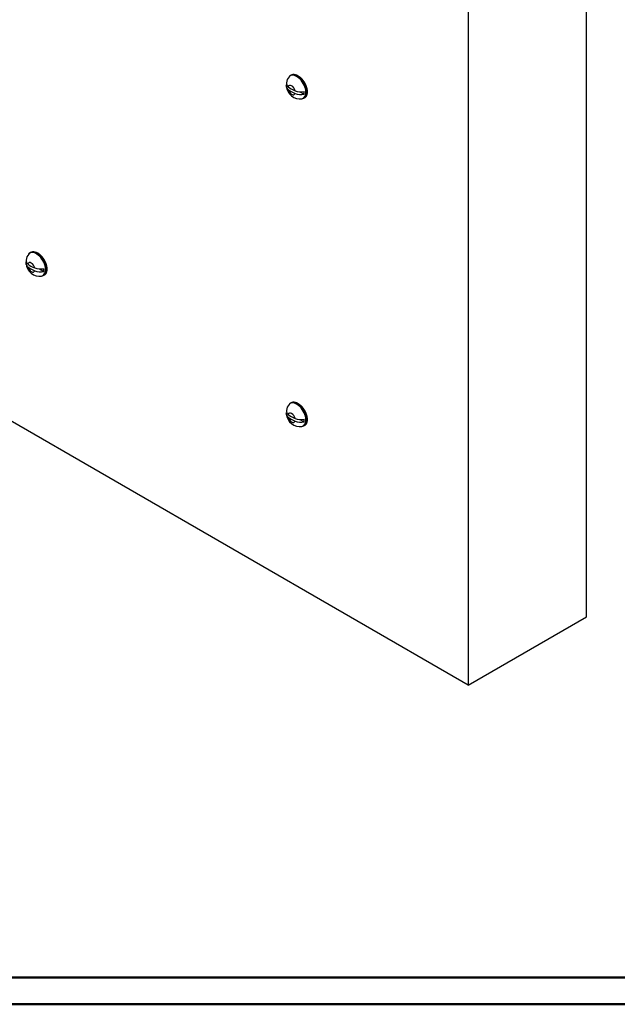
# Model space of a CAD drawing. Units: millimetres. Extents: x 1 to 840, y 1 to 593.
# Drawn here: x 359 to 448, y 1 to 148 of the extents above; entities that cross this region are included whole.
import ezdxf

# ---------------------------------------------------------------- set-up
doc = ezdxf.new("R2010")
doc.units = ezdxf.units.MM

msp = doc.modelspace()

# ---------------------------------------------------------------- linework, layer by layer
at = {"color": 1, "linetype": 'Continuous'}
for p, q in [((443.5109358, 58.8243961), (443.5109358, 160.8864687)), ((425.8332662, 150.6802614), (425.8332662, 48.6181888)), ((399.0738067, 139.4664605), (399.1714381, 139.5767383)), ((400.6819511, 137.2363721), (401.3125859, 136.8722749)), ((400.9743331, 136.1746524), (401.1186522, 136.2040647)), ((360.1829338, 113.0018102), (360.2805652, 113.1120881)), ((361.7910781, 110.7717218), (362.4217129, 110.4076247)), ((362.0834601, 109.7100021), (362.2277792, 109.7394144)), ((425.8332662, 48.6181888), (352.9467825, 90.6992198)), ((399.0738067, 90.5481543), (399.1714381, 90.6584321)), ((400.6819511, 88.3180659), (401.3125859, 87.9539687)), ((400.9743331, 87.2563461), (401.1186522, 87.2857585)), ((425.8332662, 48.6181888), (443.5109358, 58.8243961))]:
    msp.add_line(p, q, dxfattribs=at)
at = {"color": 3, "linetype": 'Continuous', "lineweight": 50}
msp.add_line((836, 5), (20, 5), dxfattribs=at)
at = {"color": 1, "linetype": 'Continuous', "lineweight": 50}
msp.add_line((840, 1), (1, 1), dxfattribs=at)
at = {"color": 1, "linetype": 'Continuous'}
for centre, radius, start, end in [((399.2850245, 138.5030085), 0.6299959, 175.071133389, 234.602424911), ((400.3927399, 138.312397), 1.7525545, 138.814149364, 171.972544746), ((400.72772, 138.2442588), 2.0842477, 186.498900589, 276.795289019), ((400.8251809, 139.701663), 2.4697129, 249.569508006, 281.382206887), ((400.8251809, 139.2934147), 2.4697129, 249.569508006, 281.382206887), ((360.3941516, 112.0383582), 0.6299959, 175.071133389, 234.602424911), ((361.501867, 111.8477468), 1.7525545, 138.814149364, 171.972544746), ((361.8368471, 111.7796085), 2.0842477, 186.498900589, 276.795289019), ((361.9343079, 113.2370128), 2.4697129, 249.569508006, 281.382206887), ((361.9343079, 112.8287645), 2.4697129, 249.569508006, 281.382206887), ((400.3927399, 89.3940908), 1.7525545, 138.814149364, 171.972544746), ((399.2850245, 89.5847023), 0.6299959, 175.071133389, 234.602424911), ((400.72772, 89.3259525), 2.0842477, 186.498900589, 276.795289019), ((400.8251809, 90.7833568), 2.4697129, 249.569508006, 281.382206887), ((400.8251809, 90.3751085), 2.4697129, 249.569508006, 281.382206887)]:
    msp.add_arc(centre, radius, start, end, dxfattribs=at)
for centre, major_axis, start_param, end_param in [((400.2074364, 137.9264231), (-0.967793, 1.6762667), 2.9509716456, 6.4738063152), ((400.3329161, 137.9988689), (-0.9915675, 1.7174453), 2.9509716456, 6.4738063152), ((399.4415889, 137.4842608), (-0.3893579, 0.6743876), 4.2538197358, 6.7417545518), ((402.2158997, 139.2901341), (-3.9921799, 0), 0.5995961634, 0.9712001634), ((399.4415889, 137.4842608), (-0.3893579, 0.6743876), 1.1122270822, 3.6001618982), ((402.2158997, 138.8818858), (-3.9921799, 0), 0.5995961634, 0.9712001634), ((400.0238687, 137.8204403), (-0.919794, 1.5931299), 3.7906689858, 4.0633126482), ((361.3165634, 111.4617729), (-0.967793, 1.6762667), 2.9509716456, 6.4738063152), ((361.4420432, 111.5342186), (-0.9915675, 1.7174453), 2.9509716456, 6.4738063152), ((360.5507159, 111.0196106), (-0.3893579, 0.6743876), 4.2538197358, 6.7417545518), ((363.3250268, 112.8254839), (-3.9921799, 0), 0.5995961634, 0.9712001634), ((363.3250268, 112.4172356), (-3.9921799, 0), 0.5995961634, 0.9712001634), ((360.5507159, 111.0196106), (-0.3893579, 0.6743876), 1.1122270822, 3.6001618982), ((361.1329958, 111.35579), (-0.919794, 1.5931299), 3.7906689858, 4.0633126482), ((400.2074364, 89.0081169), (-0.967793, 1.6762667), 2.9509716456, 6.4738063152), ((400.3329161, 89.0805626), (-0.9915675, 1.7174453), 2.9509716456, 6.4738063152), ((399.4415889, 88.5659546), (-0.3893579, 0.6743876), 4.2538197358, 6.7417545518), ((402.2158997, 90.3718279), (-3.9921799, 0), 0.5995961634, 0.9712001634), ((402.2158997, 89.9635796), (-3.9921799, 0), 0.5995961634, 0.9712001634), ((399.4415889, 88.5659546), (-0.3893579, 0.6743876), 1.1122270822, 3.6001618982), ((400.0238687, 88.902134), (-0.919794, 1.5931299), 3.7906689858, 4.0633126482)]:
    msp.add_ellipse(centre, major_axis=major_axis, ratio=0.5773502692, start_param=start_param, end_param=end_param, dxfattribs=at)
for points, degree, knots in [([(399.1714381, 139.5767383), (399.2003943, 139.6076583), (399.2308139, 139.6366498), (399.262655, 139.6636607), (399.2958705, 139.6886416), (399.3304081, 139.7115472), (399.3662112, 139.7323367), (399.4032193, 139.750975), (399.441369, 139.7674327), (399.4805949, 139.7816868), (399.5204721, 139.7936244), (399.561277, 139.8033702), (399.6029461, 139.8109193), (399.6454168, 139.8162717), (399.6886282, 139.8194316), (399.7325213, 139.8204071), (399.7770391, 139.8192091), (399.8221259, 139.8158515), (399.8677279, 139.8103501), (399.9156913, 139.8023648), (399.9640979, 139.7920975), (400.0128905, 139.7795721), (400.0620126, 139.7648139), (400.111408, 139.7478499), (400.1610206, 139.7287087), (400.2107947, 139.7074205), (400.2606741, 139.6840173), (400.3106028, 139.6585326), (400.361267, 139.6305772), (400.411865, 139.6005534), (400.4623375, 139.5685023), (400.5126253, 139.5344669), (400.5626691, 139.4984923), (400.6124093, 139.4606257), (400.6617867, 139.4209163), (400.7107421, 139.3794154), (400.7592166, 139.3361763), (400.8071046, 139.2912996), (400.854396, 139.2448006), (400.9010334, 139.1967385), (400.9469599, 139.1471742), (400.9921191, 139.0961705), (401.0364556, 139.0437919), (401.0799147, 138.9901046), (401.1224427, 138.9351765), (401.163987, 138.8790768), (401.2044199, 138.821986), (401.2437712, 138.7638703), (401.2819921, 138.7048026), (401.3190349, 138.6448569), (401.3548534, 138.5841084), (401.3894028, 138.5226331), (401.4226397, 138.4605081), (401.4545225, 138.3978109), (401.485011, 138.3346199), (401.5140638, 138.2710203), (401.5416472, 138.2070851), (401.5677263, 138.1428939), (401.5922677, 138.0785267), (401.6152399, 138.0140632), (401.6366133, 137.9495836), (401.6563602, 137.8851675), (401.6744546, 137.8208946), (401.6908726, 137.7568441), (401.7056164, 137.692983), (401.7186355, 137.629503), (401.7299114, 137.5664822), (401.7394276, 137.503998), (401.7471694, 137.4421268), (401.7531243, 137.3809444), (401.7572811, 137.3205253), (401.7596308, 137.2609432), (401.7601659, 137.2022706), (401.7588776, 137.1444968), (401.7557596, 137.0877772), (401.7508094, 137.0321813), (401.7440262, 136.9777772), (401.7354104, 136.9246323), (401.7249641, 136.872813), (401.712691, 136.8223848), (401.6985963, 136.7734126), (401.6826868, 136.7259607), (401.6651995, 136.680646), (401.6459607, 136.6369391), (401.6249837, 136.594902), (401.602284, 136.554597), (401.5778809, 136.5160865), (401.5517975, 136.4794332), (401.5240613, 136.4446997), (401.4947052, 136.4119479), (401.4637675, 136.3812388), (401.4326346, 136.3537461), (401.4001306, 136.3282377), (401.3663049, 136.3047592), (401.3312114, 136.2833524), (401.2949081, 136.2640537), (401.257456, 136.246894), (401.2189185, 136.231898), (401.17936, 136.2190846), (401.1388456, 136.2084663), (401.1186522, 136.2040647)], 1, [0.5947771554, 0.5947771554, 0.6291750583, 0.6635729613, 0.6979708642, 0.7323687671, 0.76676667, 0.801164573, 0.8355624759, 0.8699603788, 0.9043582817, 0.9384529431, 0.9725476044, 1.0066422657, 1.0407369271, 1.0748315884, 1.1089262497, 1.1430209111, 1.1771155724, 1.2112102337, 1.2467034579, 1.2821966821, 1.3176899063, 1.3531831305, 1.3886763547, 1.424169579, 1.4596628032, 1.4951560274, 1.5306492516, 1.5666705897, 1.6026919277, 1.6387132658, 1.6747346039, 1.710755942, 1.7467772801, 1.7827986182, 1.8188199563, 1.8548412944, 1.8908271243, 1.9268129543, 1.9627987842, 1.9987846142, 2.0347704441, 2.0707562741, 2.106742104, 2.142727934, 2.1787137639, 2.2146311905, 2.250548617, 2.2864660435, 2.32238347, 2.3583008965, 2.394218323, 2.4301357495, 2.466053176, 2.5019706025, 2.5378845176, 2.5737984326, 2.6097123477, 2.6456262627, 2.6815401778, 2.7174540928, 2.7533680079, 2.7892819229, 2.825195838, 2.8611730203, 2.8971502027, 2.933127385, 2.9691045673, 3.0050817496, 3.041058932, 3.0770361143, 3.1130132966, 3.148990479, 3.1850192611, 3.2210480432, 3.2570768253, 3.2931056075, 3.3291343896, 3.3651631717, 3.4011919539, 3.437220736, 3.4732495181, 3.508836657, 3.5444237958, 3.5800109347, 3.6155980735, 3.6511852124, 3.6867723512, 3.7223594901, 3.7579466289, 3.7935337678, 3.8276821617, 3.8618305557, 3.8959789497, 3.9301273436, 3.9642757376, 3.9984241316, 4.0325725255, 4.0667209195, 4.1008693135, 4.117611825, 4.117611825]), ([(398.9201015, 137.5812176), (398.875612, 137.6187952), (398.8368985, 137.65756), (398.7664411, 137.741371), (398.7320626, 137.7926358), (398.6814721, 137.8980613), (398.6652641, 137.9522226), (398.6488951, 138.0611205), (398.6504004, 138.1259882), (398.67205, 138.2206452), (398.682117, 138.251207), (398.6945078, 138.2808476)], 3, [1.3871666922, 1.3871666922, 1.3871666922, 1.3871666922, 1.8346245688, 1.8346245688, 2.3553276704, 2.3553276704, 2.876030772, 2.876030772, 3.4912823508, 3.4912823508, 3.7878966639, 3.7878966639, 3.7878966639, 3.7878966639]), ([(360.2805652, 113.1120881), (360.3095214, 113.143008), (360.339941, 113.1719995), (360.3717821, 113.1990104), (360.4049975, 113.2239913), (360.4395351, 113.2468969), (360.4753382, 113.2676864), (360.5123463, 113.2863247), (360.550496, 113.3027824), (360.589722, 113.3170366), (360.6295991, 113.3289741), (360.6704041, 113.3387199), (360.7120731, 113.346269), (360.7545438, 113.3516214), (360.7977552, 113.3547814), (360.8416484, 113.3557568), (360.8861661, 113.3545589), (360.9312529, 113.3512012), (360.976855, 113.3456998), (361.0248184, 113.3377145), (361.073225, 113.3274473), (361.1220176, 113.3149218), (361.1711396, 113.3001636), (361.220535, 113.2831996), (361.2701477, 113.2640584), (361.3199217, 113.2427702), (361.3698012, 113.219367), (361.4197299, 113.1938824), (361.4703941, 113.1659269), (361.520992, 113.1359031), (361.5714646, 113.103852), (361.6217524, 113.0698166), (361.6717961, 113.033842), (361.7215363, 112.9959754), (361.7709137, 112.956266), (361.8198691, 112.9147651), (361.8683436, 112.871526), (361.9162316, 112.8266493), (361.963523, 112.7801504), (362.0101605, 112.7320882), (362.0560869, 112.6825239), (362.1012461, 112.6315202), (362.1455826, 112.5791416), (362.1890417, 112.5254543), (362.2315697, 112.4705262), (362.273114, 112.4144265), (362.3135469, 112.3573358), (362.3528983, 112.29922), (362.3911192, 112.2401523), (362.428162, 112.1802066), (362.4639805, 112.1194581), (362.4985298, 112.0579829), (362.5317668, 111.9958578), (362.5636496, 111.9331606), (362.594138, 111.8699697), (362.6231908, 111.80637), (362.6507743, 111.7424348), (362.6768533, 111.6782437), (362.7013947, 111.6138764), (362.7243669, 111.549413), (362.7457403, 111.4849333), (362.7654872, 111.4205172), (362.7835816, 111.3562443), (362.7999996, 111.2921939), (362.8147435, 111.2283328), (362.8277625, 111.1648528), (362.8390384, 111.101832), (362.8485546, 111.0393477), (362.8562965, 110.9774766), (362.8622513, 110.9162941), (362.8664081, 110.8558751), (362.8687578, 110.796293), (362.8692929, 110.7376203), (362.8680046, 110.6798465), (362.8648866, 110.623127), (362.8599365, 110.567531), (362.8531532, 110.5131269), (362.8445374, 110.4599821), (362.8340912, 110.4081628), (362.8218181, 110.3577345), (362.8077233, 110.3087623), (362.7918138, 110.2613105), (362.7743265, 110.2159957), (362.7550878, 110.1722888), (362.7341107, 110.1302517), (362.711411, 110.0899467), (362.6870079, 110.0514362), (362.6609245, 110.0147829), (362.6331883, 109.9800494), (362.6038322, 109.9472977), (362.5728945, 109.9165885), (362.5417616, 109.8890958), (362.5092577, 109.8635874), (362.475432, 109.840109), (362.4403385, 109.8187022), (362.4040352, 109.7994035), (362.3665831, 109.7822437), (362.3280455, 109.7672478), (362.2884871, 109.7544343), (362.2479726, 109.7438161), (362.2277792, 109.7394144)], 1, [0.5947771554, 0.5947771554, 0.6291750583, 0.6635729613, 0.6979708642, 0.7323687671, 0.76676667, 0.801164573, 0.8355624759, 0.8699603788, 0.9043582817, 0.9384529431, 0.9725476044, 1.0066422657, 1.0407369271, 1.0748315884, 1.1089262497, 1.1430209111, 1.1771155724, 1.2112102337, 1.2467034579, 1.2821966821, 1.3176899063, 1.3531831305, 1.3886763547, 1.424169579, 1.4596628032, 1.4951560274, 1.5306492516, 1.5666705897, 1.6026919277, 1.6387132658, 1.6747346039, 1.710755942, 1.7467772801, 1.7827986182, 1.8188199563, 1.8548412944, 1.8908271243, 1.9268129543, 1.9627987842, 1.9987846142, 2.0347704441, 2.0707562741, 2.106742104, 2.142727934, 2.1787137639, 2.2146311905, 2.250548617, 2.2864660435, 2.32238347, 2.3583008965, 2.394218323, 2.4301357495, 2.466053176, 2.5019706025, 2.5378845176, 2.5737984326, 2.6097123477, 2.6456262627, 2.6815401778, 2.7174540928, 2.7533680079, 2.7892819229, 2.825195838, 2.8611730203, 2.8971502027, 2.933127385, 2.9691045673, 3.0050817496, 3.041058932, 3.0770361143, 3.1130132966, 3.148990479, 3.1850192611, 3.2210480432, 3.2570768253, 3.2931056075, 3.3291343896, 3.3651631717, 3.4011919539, 3.437220736, 3.4732495181, 3.508836657, 3.5444237958, 3.5800109347, 3.6155980735, 3.6511852124, 3.6867723512, 3.7223594901, 3.7579466289, 3.7935337678, 3.8276821617, 3.8618305557, 3.8959789497, 3.9301273436, 3.9642757376, 3.9984241316, 4.0325725255, 4.0667209195, 4.1008693135, 4.117611825, 4.117611825]), ([(360.0292285, 111.1165673), (359.9847391, 111.154145), (359.9460255, 111.1929098), (359.8755681, 111.2767208), (359.8411896, 111.3279856), (359.7905992, 111.433411), (359.7743911, 111.4875723), (359.7580222, 111.5964703), (359.7595274, 111.6613379), (359.781177, 111.7559949), (359.791244, 111.7865567), (359.8036348, 111.8161973)], 3, [1.3871666922, 1.3871666922, 1.3871666922, 1.3871666922, 1.8346245688, 1.8346245688, 2.3553276704, 2.3553276704, 2.876030772, 2.876030772, 3.4912823508, 3.4912823508, 3.7878966639, 3.7878966639, 3.7878966639, 3.7878966639])]:
    msp.add_open_spline(points, degree=degree, knots=knots, dxfattribs=at)
at = {"color": 1, "linetype": 'Continuous', "extrusion": (-2.5e-15, -2e-15, -1)}
msp.add_open_spline([(399.1714381, 90.6584321), (399.2003943, 90.689352), (399.2308139, 90.7183436), (399.262655, 90.7453544), (399.2958705, 90.7703353), (399.3304081, 90.7932409), (399.3662112, 90.8140304), (399.4032193, 90.8326687), (399.441369, 90.8491264), (399.4805949, 90.8633806), (399.5204721, 90.8753181), (399.561277, 90.8850639), (399.6029461, 90.8926131), (399.6454168, 90.8979655), (399.6886282, 90.9011254), (399.7325213, 90.9021008), (399.7770391, 90.9009029), (399.8221259, 90.8975453), (399.8677279, 90.8920439), (399.9156913, 90.8840585), (399.9640979, 90.8737913), (400.0128905, 90.8612658), (400.0620126, 90.8465076), (400.111408, 90.8295436), (400.1610206, 90.8104024), (400.2107947, 90.7891142), (400.2606741, 90.765711), (400.3106028, 90.7402264), (400.361267, 90.7122709), (400.411865, 90.6822471), (400.4623375, 90.650196), (400.5126253, 90.6161606), (400.5626691, 90.5801861), (400.6124093, 90.5423194), (400.6617867, 90.50261), (400.7107421, 90.4611091), (400.7592166, 90.4178701), (400.8071046, 90.3729934), (400.854396, 90.3264944), (400.9010334, 90.2784323), (400.9469599, 90.2288679), (400.9921191, 90.1778642), (401.0364556, 90.1254856), (401.0799147, 90.0717984), (401.1224427, 90.0168702), (401.163987, 89.9607705), (401.2044199, 89.9036798), (401.2437712, 89.8455641), (401.2819921, 89.7864963), (401.3190349, 89.7265507), (401.3548534, 89.6658022), (401.3894028, 89.6043269), (401.4226397, 89.5422018), (401.4545225, 89.4795047), (401.485011, 89.4163137), (401.5140638, 89.352714), (401.5416472, 89.2887788), (401.5677263, 89.2245877), (401.5922677, 89.1602204), (401.6152399, 89.095757), (401.6366133, 89.0312773), (401.6563602, 88.9668612), (401.6744546, 88.9025883), (401.6908726, 88.8385379), (401.7056164, 88.7746768), (401.7186355, 88.7111968), (401.7299114, 88.648176), (401.7394276, 88.5856917), (401.7471694, 88.5238206), (401.7531243, 88.4626382), (401.7572811, 88.4022191), (401.7596308, 88.342637), (401.7601659, 88.2839644), (401.7588776, 88.2261906), (401.7557596, 88.169471), (401.7508094, 88.113875), (401.7440262, 88.059471), (401.7354104, 88.0063261), (401.7249641, 87.9545068), (401.712691, 87.9040786), (401.6985963, 87.8551063), (401.6826868, 87.8076545), (401.6651995, 87.7623397), (401.6459607, 87.7186328), (401.6249837, 87.6765958), (401.602284, 87.6362907), (401.5778809, 87.5977803), (401.5517975, 87.561127), (401.5240613, 87.5263934), (401.4947052, 87.4936417), (401.4637675, 87.4629325), (401.4326346, 87.4354399), (401.4001306, 87.4099314), (401.3663049, 87.386453), (401.3312114, 87.3650462), (401.2949081, 87.3457475), (401.257456, 87.3285877), (401.2189185, 87.3135918), (401.17936, 87.3007783), (401.1388456, 87.2901601), (401.1186522, 87.2857585)], degree=1, knots=[0.5947771554, 0.5947771554, 0.6291750583, 0.6635729613, 0.6979708642, 0.7323687671, 0.76676667, 0.801164573, 0.8355624759, 0.8699603788, 0.9043582817, 0.9384529431, 0.9725476044, 1.0066422657, 1.0407369271, 1.0748315884, 1.1089262497, 1.1430209111, 1.1771155724, 1.2112102337, 1.2467034579, 1.2821966821, 1.3176899063, 1.3531831305, 1.3886763547, 1.424169579, 1.4596628032, 1.4951560274, 1.5306492516, 1.5666705897, 1.6026919277, 1.6387132658, 1.6747346039, 1.710755942, 1.7467772801, 1.7827986182, 1.8188199563, 1.8548412944, 1.8908271243, 1.9268129543, 1.9627987842, 1.9987846142, 2.0347704441, 2.0707562741, 2.106742104, 2.142727934, 2.1787137639, 2.2146311905, 2.250548617, 2.2864660435, 2.32238347, 2.3583008965, 2.394218323, 2.4301357495, 2.466053176, 2.5019706025, 2.5378845176, 2.5737984326, 2.6097123477, 2.6456262627, 2.6815401778, 2.7174540928, 2.7533680079, 2.7892819229, 2.825195838, 2.8611730203, 2.8971502027, 2.933127385, 2.9691045673, 3.0050817496, 3.041058932, 3.0770361143, 3.1130132966, 3.148990479, 3.1850192611, 3.2210480432, 3.2570768253, 3.2931056075, 3.3291343896, 3.3651631717, 3.4011919539, 3.437220736, 3.4732495181, 3.508836657, 3.5444237958, 3.5800109347, 3.6155980735, 3.6511852124, 3.6867723512, 3.7223594901, 3.7579466289, 3.7935337678, 3.8276821617, 3.8618305557, 3.8959789497, 3.9301273436, 3.9642757376, 3.9984241316, 4.0325725255, 4.0667209195, 4.1008693135, 4.117611825, 4.117611825], dxfattribs=at)
at = {"color": 1, "linetype": 'Continuous', "extrusion": (-4.63e-14, -2.03e-14, -1)}
msp.add_open_spline([(398.9201015, 88.6629113), (398.875612, 88.700489), (398.8368985, 88.7392538), (398.7664411, 88.8230648), (398.7320626, 88.8743296), (398.6814721, 88.979755), (398.6652641, 89.0339163), (398.6488951, 89.1428143), (398.6504004, 89.207682), (398.67205, 89.302339), (398.682117, 89.3329008), (398.6945078, 89.3625414)], degree=3, knots=[1.3871666922, 1.3871666922, 1.3871666922, 1.3871666922, 1.8346245688, 1.8346245688, 2.3553276704, 2.3553276704, 2.876030772, 2.876030772, 3.4912823508, 3.4912823508, 3.7878966639, 3.7878966639, 3.7878966639, 3.7878966639], dxfattribs=at)

doc.saveas('drawing.dxf')
